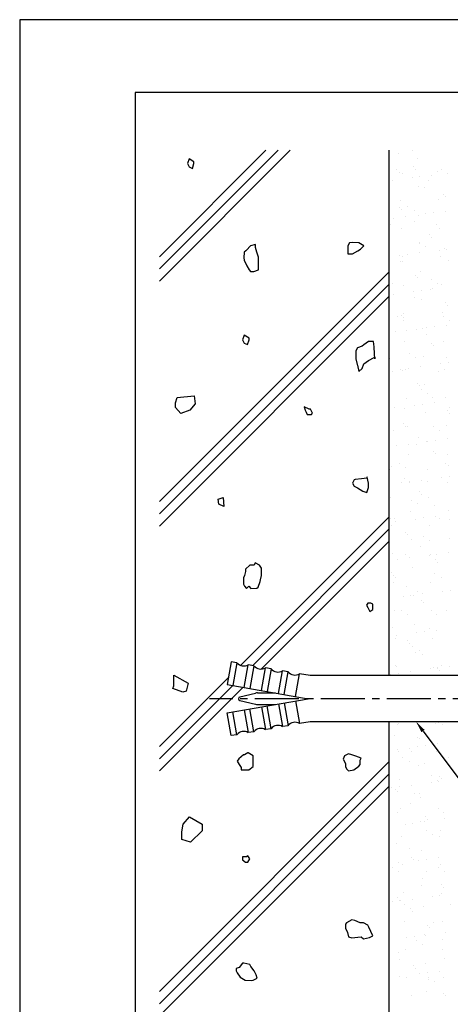
# Model space of a CAD drawing. Extents: x 0 to 210, y 0 to 297.
# Drawn here: x 0 to 75, y 126 to 297 of the extents above; entities that cross this region are included whole.
import ezdxf

# ---------------------------------------------------------------- set-up
doc = ezdxf.new("R2010")
doc.units = 0
doc.header["$LTSCALE"] = 0.4
doc.linetypes.add('CENTER2', pattern=[28.575, 19.05, -3.175, 3.175, -3.175])
doc.layers.get('DEFPOINTS').update_dxf_attribs({"linetype": 'CONTINUOUS'})
for name, color, linetype in [('BIS', 7, 'CONTINUOUS'), ('CENTER', 6, 'CENTER2'), ('DIMS', 1, 'CONTINUOUS'), ('GENKYO', 3, 'CONTINUOUS'), ('HATCH', 9, 'CONTINUOUS'), ('TITLE', 7, 'CONTINUOUS')]:
    doc.layers.add(name, color=color, linetype=linetype)

msp = doc.modelspace()

# ---------------------------------------------------------------- linework, layer by layer
at = {"layer": 'BIS'}
for p, q in [((36.61, 185.78), (35.92, 181.84)), ((37.6, 185.61), (36.61, 185.78)), ((37.6, 185.61), (36.9, 181.67)), ((38.87, 181.32), (39.57, 185.26)), ((40.55, 185.09), (39.57, 185.26)), ((40.55, 185.09), (39.86, 181.15)), ((41.83, 180.8), (42.52, 184.74)), ((43.51, 184.57), (42.52, 184.74)), ((43.51, 184.57), (42.81, 180.63)), ((44.78, 180.28), (45.48, 184.22)), ((46.46, 184.05), (45.48, 184.22)), ((45.77, 180.11), (46.46, 184.05)), ((47.74, 179.76), (48.43, 183.7)), ((50.27, 183.37), (48.43, 183.7)), ((86.42, 183.37), (50.27, 183.37)), ((35.92, 181.84), (49.92, 179.37)), ((35.92, 176.91), (49.92, 179.37)), ((38.09, 179.67), (40.83, 180.33)), ((41.18, 180.37), (44.25, 180.37)), ((38.09, 179.08), (40.83, 178.42)), ((38.87, 177.43), (39.57, 173.49)), ((40.55, 173.66), (39.86, 177.6)), ((41.18, 178.37), (44.25, 178.37)), ((41.83, 177.95), (42.52, 174.01)), ((43.51, 174.18), (42.81, 178.12)), ((44.78, 178.47), (45.48, 174.53)), ((45.77, 178.64), (46.46, 174.7)), ((47.74, 178.99), (48.43, 175.05)), ((36.61, 172.97), (35.92, 176.91)), ((37.6, 173.14), (36.9, 177.08)), ((43.51, 174.18), (42.52, 174.01)), ((46.46, 174.7), (45.48, 174.53)), ((50.27, 175.37), (48.43, 175.05)), ((86.42, 175.37), (50.27, 175.37)), ((37.6, 173.14), (36.61, 172.97)), ((40.55, 173.66), (39.57, 173.49))]:
    msp.add_line(p, q, dxfattribs=at)
for centre, radius, start, end in [((38.78, 186.54), 1.5, 218.1897, 301.8103), ((41.73, 186.01), 1.5, 218.1897, 301.8103), ((44.69, 185.49), 1.5, 218.1897, 301.8103), ((47.64, 184.97), 1.5, 218.1897, 301.8103), ((38.16, 179.37), 0.3, 103.6861, 256.3139), ((41.18, 178.87), 1.5, 90, 103.6861), ((41.18, 179.87), 1.5, 256.3139, 270), ((41.73, 172.73), 1.5, 58.1897, 141.8103), ((44.69, 173.25), 1.5, 58.1897, 141.8103), ((47.64, 173.78), 1.5, 58.1897, 141.8103), ((38.78, 172.21), 1.5, 58.1897, 141.8103)]:
    msp.add_arc(centre, radius, start, end, dxfattribs=at)
at = {"layer": 'CENTER'}
msp.add_line((105.46, 179.37), (32.86, 179.37), dxfattribs=at)
at = {"layer": 'DEFPOINTS'}
for p, q in [((210, 297), (0, 297)), ((0, 297), (0, 0))]:
    msp.add_line(p, q, dxfattribs=at)
at = {"layer": 'DIMS'}
msp.add_lwpolyline([(69.81, 173.77), (108.34, 122.37), (138.33, 122.37)], dxfattribs=at)
msp.add_solid([(69.54, 173.57), (68.61, 175.37), (70.08, 173.97)], dxfattribs=at)
at = {"layer": 'GENKYO'}
for p, q in [((63.92, 274.37), (63.92, 183.37)), ((63.92, 175.37), (63.92, 84.37))]:
    msp.add_line(p, q, dxfattribs=at)
at = {"layer": 'HATCH'}
for p, q in [((24.17, 255.94), (42.6, 274.37)), ((44.72, 274.37), (24.17, 253.82)), ((24.17, 251.7), (46.84, 274.37)), ((65.57, 273.85), (65.57, 273.85)), ((68.01, 274.28), (68.01, 274.28)), ((68.78, 272.94), (68.78, 272.94)), ((29.34, 272.91), (29.06, 272.08)), ((29.06, 272.08), (29.34, 271.53)), ((30.16, 272.36), (29.34, 272.91)), ((29.34, 271.53), (29.89, 271.25)), ((29.34, 271.53), (29.34, 271.53)), ((29.89, 271.25), (30.16, 272.08)), ((30.16, 272.08), (30.16, 272.36)), ((68.09, 271.53), (68.09, 271.53)), ((65.14, 271.06), (65.14, 271.06)), ((65.71, 270.59), (65.71, 270.59)), ((66.21, 270.38), (66.21, 270.38)), ((67.95, 269.62), (67.95, 269.62)), ((68.56, 271.1), (68.56, 271.1)), ((69.27, 269.79), (69.27, 269.79)), ((71.33, 270.06), (71.33, 270.06)), ((72.36, 270.68), (72.36, 270.68)), ((73.05, 271.08), (73.05, 271.08)), ((74.12, 270.4), (74.12, 270.4)), ((64.5, 269.16), (64.5, 269.16)), ((68.94, 268.05), (68.94, 268.05)), ((70.06, 267.92), (70.06, 267.92)), ((70.77, 269.08), (70.77, 269.08)), ((73.3, 266.76), (73.3, 266.76)), ((73.77, 266.33), (73.77, 266.33)), ((65.66, 264.53), (65.66, 264.53)), ((65.87, 265.7), (65.87, 265.7)), ((67.19, 264.7), (67.19, 264.7)), ((72.52, 265.78), (72.52, 265.78)), ((66.13, 264.1), (66.13, 264.1)), ((66.84, 262.89), (66.84, 262.89)), ((68.26, 264.02), (68.26, 264.02)), ((69.1, 263.15), (69.1, 263.15)), ((70.29, 263.35), (70.29, 263.35)), ((71.61, 263.52), (71.61, 263.52)), ((73.67, 263.79), (73.67, 263.79)), ((64.21, 261.55), (64.21, 261.55)), ((64.77, 262.62), (64.77, 262.62)), ((68.34, 262.08), (68.34, 262.08)), ((72.12, 261.56), (72.12, 261.56)), ((66.03, 260.8), (66.03, 260.8)), ((70.87, 259.76), (70.87, 259.76)), ((71.34, 259.33), (71.34, 259.33)), ((72.68, 260.89), (72.68, 260.89)), ((39.97, 257.81), (39.23, 257.08)), ((40.8, 258.08), (39.97, 257.81)), ((40.8, 257.53), (40.8, 258.08)), ((57.06, 258.36), (56.79, 257.81)), ((56.79, 257.81), (56.79, 256.98)), ((56.79, 257.81), (56.79, 257.81)), ((57.66, 258.43), (57.06, 258.36)), ((58.72, 258.36), (57.66, 258.43)), ((59.54, 257.81), (58.72, 258.36)), ((58.99, 257.26), (59.54, 257.81)), ((69.24, 258.34), (69.24, 258.34)), ((69.26, 258.26), (69.26, 258.26)), ((70.31, 257.66), (70.31, 257.66)), ((38.87, 256.71), (38.8, 255.76)), ((39.14, 256.98), (38.87, 256.71)), ((38.87, 256.71), (38.87, 256.71)), ((39.23, 257.08), (39.14, 256.98)), ((41.07, 256.71), (40.8, 257.53)), ((41.35, 255.88), (41.07, 256.71)), ((41.36, 255.79), (41.35, 255.88)), ((56.79, 256.98), (56.79, 256.43)), ((56.79, 256.43), (57.61, 256.43)), ((57.61, 256.43), (58.51, 256.93)), ((58.51, 256.93), (58.99, 257.26)), ((65.79, 256.18), (65.79, 256.18)), ((66.19, 255.91), (66.19, 255.91)), ((67.11, 256.35), (67.11, 256.35)), ((69.18, 256.63), (69.18, 256.63)), ((72.63, 257.08), (72.63, 257.08)), ((72.84, 255.99), (72.84, 255.99)), ((73.55, 257.31), (73.55, 257.31)), ((73.95, 257.25), (73.95, 257.25)), ((38.8, 255.76), (38.87, 255.33)), ((38.87, 255.33), (39.3, 254.36)), ((39.3, 254.36), (39.69, 253.67)), ((41.35, 254.78), (41.36, 255.79)), ((41.35, 254.67), (41.35, 254.78)), ((41.35, 253.67), (41.35, 254.67)), ((65.91, 255.08), (65.91, 255.08)), ((66.26, 255.19), (66.26, 255.19)), ((74.17, 255.2), (74.17, 255.2)), ((24.17, 213.52), (63.92, 253.27)), ((39.69, 253.67), (39.97, 253.4)), ((39.97, 253.4), (40.52, 253.4)), ((40.52, 253.4), (41.35, 253.67)), ((68.44, 252.76), (68.44, 252.76)), ((69.42, 253.36), (69.42, 253.36)), ((63.92, 251.14), (24.17, 211.39)), ((64.45, 251.29), (64.45, 251.29)), ((66.35, 251.01), (66.35, 251.01)), ((68.91, 252.33), (68.91, 252.33)), ((71.29, 251.98), (71.29, 251.98)), ((72.36, 251.3), (72.36, 251.3)), ((73, 251.1), (73, 251.1)), ((64.68, 249.46), (64.68, 249.46)), ((68.13, 249.91), (68.13, 249.91)), ((69.46, 250.09), (69.46, 250.09)), ((71.12, 250.31), (71.12, 250.31)), ((71.52, 250.36), (71.52, 250.36)), ((24.17, 209.27), (63.92, 249.02)), ((68.31, 248.83), (68.31, 248.83)), ((69.58, 248.47), (69.58, 248.47)), ((73.65, 247.99), (73.65, 247.99)), ((74.12, 247.56), (74.12, 247.56)), ((66.01, 245.76), (66.01, 245.76)), ((66.51, 246.12), (66.51, 246.12)), ((73.16, 246.21), (73.16, 246.21)), ((73.34, 245.62), (73.34, 245.62)), ((65.43, 245.61), (65.43, 245.61)), ((66.48, 245.33), (66.48, 245.33)), ((66.5, 244.93), (66.5, 244.93)), ((73.86, 244.09), (73.86, 244.09)), ((74.41, 244.94), (74.41, 244.94)), ((38.87, 242.37), (38.59, 241.54)), ((39.69, 241.82), (38.87, 242.37)), ((64.96, 242.92), (64.96, 242.92)), ((67.03, 243.19), (67.03, 243.19)), ((68.69, 243.31), (68.69, 243.31)), ((69.74, 243.58), (69.74, 243.58)), ((70.36, 242.47), (70.36, 242.47)), ((70.48, 243.64), (70.48, 243.64)), ((71.8, 243.82), (71.8, 243.82)), ((38.59, 241.54), (38.87, 240.99)), ((38.87, 240.99), (39.42, 240.72)), ((38.87, 240.99), (38.87, 240.99)), ((39.42, 240.72), (39.69, 241.54)), ((39.69, 241.54), (39.69, 241.82)), ((59.56, 240.65), (59.27, 240.44)), ((60.37, 241.27), (59.56, 240.65)), ((61.2, 241.27), (60.37, 241.27)), ((61.21, 241.24), (61.2, 241.27)), ((61.34, 240.32), (61.21, 241.24)), ((66.67, 241.23), (66.67, 241.23)), ((71.22, 240.99), (71.22, 240.99)), ((71.69, 240.56), (71.69, 240.56)), ((73.32, 241.31), (73.32, 241.31)), ((58.44, 240.16), (58.17, 239.61)), ((58.17, 239.61), (58.17, 238.79)), ((59.27, 240.44), (58.44, 240.16)), ((61.42, 239.1), (61.34, 240.32)), ((61.47, 238.23), (61.42, 239.1)), ((67.48, 239.25), (67.48, 239.25)), ((58.17, 238.79), (58.17, 238.23)), ((58.17, 238.23), (58.41, 237.27)), ((58.41, 237.27), (58.44, 237.13)), ((58.44, 237.13), (58.67, 236.08)), ((59.27, 236.58), (59.54, 237.41)), ((59.54, 237.41), (60.37, 237.96)), ((60.37, 237.96), (61.33, 238.46)), ((61.33, 238.46), (61.47, 238.51)), ((61.47, 238.51), (61.47, 238.23)), ((61.47, 238.23), (61.47, 238.23)), ((64.05, 238.33), (64.05, 238.33)), ((68.55, 238.56), (68.55, 238.56)), ((69.9, 238.68), (69.9, 238.68)), ((72.82, 237.38), (72.82, 237.38)), ((73.9, 238.54), (73.9, 238.54)), ((74.14, 237.55), (74.14, 237.55)), ((58.67, 236.08), (58.72, 236.03)), ((58.72, 236.03), (59.27, 236.58)), ((64.5, 236.09), (64.5, 236.09)), ((65.98, 236.48), (65.98, 236.48)), ((66.26, 236.31), (66.26, 236.31)), ((66.83, 236.33), (66.83, 236.33)), ((67.3, 236.65), (67.3, 236.65)), ((69.37, 236.92), (69.37, 236.92)), ((72.41, 236.11), (72.41, 236.11)), ((73.48, 236.42), (73.48, 236.42)), ((68.79, 233.99), (68.79, 233.99)), ((70.06, 233.79), (70.06, 233.79)), ((69.26, 233.56), (69.26, 233.56)), ((69.54, 232.89), (69.54, 232.89)), ((70.61, 232.2), (70.61, 232.2)), ((26.97, 230.61), (27.28, 231.54)), ((26.97, 229.84), (26.97, 230.61)), ((27.28, 231.54), (30.21, 231.84)), ((30.36, 230.45), (29.44, 229.37)), ((30.21, 231.84), (30.36, 230.45)), ((66.99, 231.44), (66.99, 231.44)), ((69.65, 230.38), (69.65, 230.38)), ((71.47, 231.54), (71.47, 231.54)), ((71.71, 230.65), (71.71, 230.65)), ((73.64, 231.52), (73.64, 231.52)), ((27.89, 228.76), (26.97, 229.84)), ((29.44, 229.37), (27.89, 228.76)), ((50.12, 229.55), (49.21, 229.92)), ((49.21, 229.92), (49.39, 229.37)), ((49.39, 229.37), (49.57, 229)), ((49.39, 229.37), (49.39, 229.37)), ((49.57, 229), (49.76, 228.63)), ((49.76, 228.63), (50.49, 228.63)), ((50.31, 229.55), (50.12, 229.55)), ((50.68, 228.82), (50.31, 229.55)), ((50.49, 228.63), (50.68, 228.82)), ((64.87, 229.75), (64.87, 229.75)), ((66.55, 229.73), (66.55, 229.73)), ((68.32, 230.21), (68.32, 230.21)), ((70.22, 228.89), (70.22, 228.89)), ((73.99, 229.22), (73.99, 229.22)), ((74.46, 229.75), (74.46, 229.75)), ((74.46, 228.79), (74.46, 228.79)), ((66.36, 226.99), (66.36, 226.99)), ((64.75, 225.83), (64.75, 225.83)), ((66.83, 226.56), (66.83, 226.56)), ((67.15, 226.54), (67.15, 226.54)), ((71.59, 226.53), (71.59, 226.53)), ((72.66, 225.84), (72.66, 225.84)), ((73.8, 226.63), (73.8, 226.63)), ((67.21, 223.49), (67.21, 223.49)), ((69.04, 224.54), (69.04, 224.54)), ((70.38, 224), (70.38, 224)), ((70.66, 223.94), (70.66, 223.94)), ((71.99, 224.11), (71.99, 224.11)), ((74.05, 224.39), (74.05, 224.39)), ((65.15, 223.21), (65.15, 223.21)), ((68.6, 223.37), (68.6, 223.37)), ((71.57, 222.22), (71.57, 222.22)), ((72.03, 221.79), (72.03, 221.79)), ((65.73, 220.15), (65.73, 220.15)), ((67.31, 221.65), (67.31, 221.65)), ((73.64, 220.17), (73.64, 220.17)), ((73.96, 221.73), (73.96, 221.73)), ((63.93, 219.99), (63.93, 219.99)), ((64.04, 219.14), (64.04, 219.14)), ((64.4, 219.56), (64.4, 219.56)), ((66.8, 219.47), (66.8, 219.47)), ((70.54, 219.11), (70.54, 219.11)), ((74.24, 219.77), (74.24, 219.77)), ((57.89, 217.28), (57.61, 216.73)), ((57.61, 216.73), (57.89, 216.18)), ((58.04, 217.32), (57.89, 217.28)), ((59.15, 217.45), (58.04, 217.32)), ((60.1, 217.56), (59.15, 217.45)), ((60.12, 217.77), (60.1, 217.83)), ((60.1, 217.83), (60.1, 217.56)), ((60.1, 217.56), (60.1, 217.56)), ((60.37, 216.73), (60.12, 217.77)), ((60.37, 215.98), (60.37, 216.73)), ((66.17, 216.77), (66.17, 216.77)), ((66.61, 217.54), (66.61, 217.54)), ((67.47, 216.76), (67.47, 216.76)), ((67.49, 216.95), (67.49, 216.95)), ((69.56, 217.22), (69.56, 217.22)), ((70.65, 217.01), (70.65, 217.01)), ((73.01, 217.67), (73.01, 217.67)), ((74.12, 216.84), (74.12, 216.84)), ((74.33, 217.85), (74.33, 217.85)), ((57.89, 216.18), (58.44, 215.9)), ((58.44, 215.9), (59.37, 215.32)), ((59.37, 215.32), (60.1, 215.08)), ((60.1, 215.08), (60.37, 215.98)), ((69.14, 215.22), (69.14, 215.22)), ((34.35, 213.92), (35.23, 214.22)), ((34.47, 213.05), (34.35, 213.92)), ((35.23, 214.22), (35.35, 212.67)), ((64.2, 214.24), (64.2, 214.24)), ((67.78, 213.79), (67.78, 213.79)), ((69.6, 214.79), (69.6, 214.79)), ((70.7, 214.21), (70.7, 214.21)), ((35.35, 212.67), (34.47, 213.05)), ((67.63, 211.86), (67.63, 211.86)), ((68.85, 213.11), (68.85, 213.11)), ((71.81, 212.77), (71.81, 212.77)), ((74.28, 211.95), (74.28, 211.95)), ((38.23, 185.15), (63.92, 210.84)), ((64.18, 210.54), (64.18, 210.54)), ((64.8, 210.64), (64.8, 210.64)), ((65.06, 210.05), (65.06, 210.05)), ((68.51, 210.5), (68.51, 210.5)), ((69.83, 210.68), (69.83, 210.68)), ((71.9, 210.95), (71.9, 210.95)), ((72.71, 210.65), (72.71, 210.65)), ((74.34, 210.45), (74.34, 210.45)), ((63.92, 208.72), (40.33, 185.13)), ((64.36, 209.35), (64.36, 209.35)), ((66.71, 208.22), (66.71, 208.22)), ((70.86, 209.32), (70.86, 209.32)), ((41.84, 184.52), (63.92, 206.6)), ((67.17, 207.79), (67.17, 207.79)), ((67.79, 206.97), (67.79, 206.97)), ((69.83, 207.43), (69.83, 207.43)), ((70.9, 206.75), (70.9, 206.75)), ((74.44, 207.05), (74.44, 207.05)), ((69.38, 205.77), (69.38, 205.77)), ((64.02, 203.33), (64.02, 203.33)), ((64.52, 204.45), (64.52, 204.45)), ((65.34, 203.51), (65.34, 203.51)), ((66.85, 204.28), (66.85, 204.28)), ((67.4, 203.78), (67.4, 203.78)), ((70.85, 204.24), (70.85, 204.24)), ((71.02, 204.42), (71.02, 204.42)), ((71.91, 203.45), (71.91, 203.45)), ((72.18, 204.41), (72.18, 204.41)), ((72.38, 203.02), (72.38, 203.02)), ((74.24, 204.68), (74.24, 204.68)), ((39.1, 201.43), (38.91, 200.7)), ((39.11, 201.82), (39.1, 201.8)), ((39.1, 201.8), (39.1, 201.43)), ((39.83, 202.53), (39.11, 201.82)), ((40.57, 202.53), (39.83, 202.53)), ((39.83, 202.53), (39.83, 202.53)), ((40.75, 202.9), (40.57, 202.53)), ((41.49, 202.53), (40.75, 202.9)), ((41.85, 201.98), (41.49, 202.53)), ((41.85, 201.43), (41.85, 201.98)), ((41.85, 200.7), (41.85, 201.43)), ((67.95, 202.07), (67.95, 202.07)), ((38.91, 200.7), (38.73, 200.33)), ((38.73, 200.33), (38.73, 199.96)), ((38.73, 199.96), (38.73, 199.22)), ((41.3, 198.67), (41.61, 199.65)), ((41.61, 199.65), (41.67, 199.96)), ((41.67, 199.96), (41.85, 200.7)), ((63.97, 201.06), (63.97, 201.06)), ((64.28, 201.22), (64.28, 201.22)), ((64.74, 200.79), (64.74, 200.79)), ((65.04, 200.37), (65.04, 200.37)), ((71.88, 201.07), (71.88, 201.07)), ((72.95, 200.39), (72.95, 200.39)), ((38.73, 199.22), (38.91, 198.86)), ((38.91, 198.86), (39.28, 198.49)), ((39.28, 198.49), (39.65, 198.86)), ((39.65, 198.86), (40.02, 198.49)), ((40.02, 198.49), (41.05, 198.54)), ((41.05, 198.54), (41.3, 198.67)), ((64.68, 199.56), (64.68, 199.56)), ((66.95, 198.77), (66.95, 198.77)), ((68.9, 197.92), (68.9, 197.92)), ((71.18, 199.53), (71.18, 199.53)), ((73.2, 197.97), (73.2, 197.97)), ((74.52, 198.14), (74.52, 198.14)), ((66.36, 197.07), (66.36, 197.07)), ((67.68, 197.24), (67.68, 197.24)), ((68.11, 197.18), (68.11, 197.18)), ((69.48, 196.45), (69.48, 196.45)), ((69.75, 197.51), (69.75, 197.51)), ((60.23, 195.92), (60.05, 195.55)), ((60.05, 195.55), (60.23, 195.18)), ((60.78, 195.92), (60.23, 195.92)), ((60.23, 195.18), (60.6, 194.45)), ((60.6, 194.45), (61.15, 194.81)), ((61.15, 195.73), (60.78, 195.92)), ((60.78, 195.92), (60.78, 195.92)), ((61.15, 194.81), (61.15, 195.73)), ((64.84, 194.67), (64.84, 194.67)), ((66.02, 194.7), (66.02, 194.7)), ((69.95, 196.02), (69.95, 196.02)), ((71.34, 194.64), (71.34, 194.64)), ((73.93, 194.71), (73.93, 194.71)), ((67.09, 194.01), (67.09, 194.01)), ((72.16, 194), (72.16, 194)), ((64.53, 191.77), (64.53, 191.77)), ((68.27, 192.29), (68.27, 192.29)), ((70.95, 191.56), (70.95, 191.56)), ((72.09, 191.24), (72.09, 191.24)), ((65, 189.77), (65, 189.77)), ((65.25, 190.34), (65.25, 190.34)), ((67.05, 189.45), (67.05, 189.45)), ((68.7, 190.8), (68.7, 190.8)), ((70.02, 190.97), (70.02, 190.97)), ((71.5, 189.74), (71.5, 189.74)), ((67.52, 189.02), (67.52, 189.02)), ((68.07, 188.33), (68.07, 188.33)), ((69.15, 187.65), (69.15, 187.65)), ((68.43, 187.39), (68.43, 187.39)), ((69.73, 187), (69.73, 187)), ((65.09, 185.18), (65.09, 185.18)), ((65.16, 184.88), (65.16, 184.88)), ((71.04, 184.53), (71.04, 184.53)), ((71.66, 184.85), (71.66, 184.85)), ((72.26, 184.68), (72.26, 184.68)), ((72.36, 184.7), (72.36, 184.7)), ((72.73, 184.25), (72.73, 184.25)), ((73, 185.2), (73, 185.2)), ((74.43, 184.98), (74.43, 184.98)), ((24.17, 171.09), (36.17, 183.09)), ((26.66, 183.45), (29.13, 182.06)), ((26.66, 182.21), (26.66, 183.45)), ((64.2, 183.63), (64.2, 183.63)), ((65.53, 183.8), (65.53, 183.8)), ((67.59, 184.08), (67.59, 184.08)), ((36.88, 181.68), (24.17, 168.97)), ((24.17, 166.85), (38.68, 181.36)), ((26.51, 181.13), (26.66, 181.6)), ((28.21, 180.51), (26.51, 181.13)), ((26.66, 181.6), (26.66, 182.21)), ((29.13, 182.06), (28.83, 180.67)), ((28.83, 180.67), (28.21, 180.51)), ((65.34, 174.92), (65.34, 174.92)), ((65.48, 175.09), (65.48, 175.09)), ((71.98, 175.06), (71.98, 175.06)), ((72.51, 175.23), (72.51, 175.23)), ((73.25, 174.93), (73.25, 174.93)), ((64.87, 173), (64.87, 173)), ((68.91, 172.71), (68.91, 172.71)), ((69.19, 172.46), (69.19, 172.46)), ((65.44, 170.64), (65.44, 170.64)), ((67.4, 170.68), (67.4, 170.68)), ((68.89, 171.09), (68.89, 171.09)), ((70.21, 171.27), (70.21, 171.27)), ((72.28, 171.54), (72.28, 171.54)), ((37.95, 168.93), (37.63, 168.53)), ((38.73, 169.63), (37.95, 168.93)), ((38.91, 169.63), (38.73, 169.63)), ((38.73, 169.63), (38.73, 169.63)), ((39.46, 170), (38.91, 169.63)), ((39.52, 169.99), (39.46, 170)), ((40.38, 169.45), (39.52, 169.99)), ((40.38, 168.53), (40.38, 169.45)), ((56.19, 169.45), (56.01, 168.9)), ((56.01, 168.9), (56.37, 168.16)), ((56.92, 169.82), (56.19, 169.45)), ((57.48, 169.63), (56.92, 169.82)), ((58.2, 169.42), (57.48, 169.63)), ((59.13, 169.08), (58.2, 169.42)), ((58.95, 168.72), (59.13, 169.08)), ((59.13, 169.08), (59.13, 169.08)), ((65.64, 170.2), (65.64, 170.2)), ((66.32, 169.24), (66.32, 169.24)), ((67.87, 170.25), (67.87, 170.25)), ((72.14, 170.16), (72.14, 170.16)), ((74.23, 169.25), (74.23, 169.25)), ((24.17, 128.66), (63.92, 168.41)), ((37.63, 168.53), (37.99, 167.98)), ((37.99, 167.98), (38.36, 167.43)), ((38.36, 167.43), (38.36, 167.06)), ((39.65, 167.06), (40.38, 167.61)), ((40.38, 167.61), (40.38, 168.53)), ((56.37, 168.16), (56.37, 167.61)), ((56.37, 167.61), (56.56, 167.25)), ((56.56, 167.25), (56.92, 166.88)), ((57.84, 167.06), (58.69, 167.69)), ((58.69, 167.69), (58.95, 167.98)), ((58.95, 167.98), (58.95, 168.72)), ((67.39, 168.56), (67.39, 168.56)), ((69.07, 167.81), (69.07, 167.81)), ((70.08, 168.23), (70.08, 168.23)), ((63.92, 166.29), (24.17, 126.54)), ((38.36, 167.06), (39.37, 167.02)), ((39.37, 167.02), (39.65, 167.06)), ((56.92, 166.88), (57.84, 167.06)), ((71.25, 166.1), (71.25, 166.1)), ((72.61, 165.91), (72.61, 165.91)), ((73.07, 165.48), (73.07, 165.48)), ((24.17, 124.42), (63.92, 164.17)), ((64.39, 163.93), (64.39, 163.93)), ((65.72, 164.1), (65.72, 164.1)), ((65.8, 165.3), (65.8, 165.3)), ((67.78, 164.37), (67.78, 164.37)), ((71.23, 164.83), (71.23, 164.83)), ((72.3, 165.27), (72.3, 165.27)), ((72.55, 165), (72.55, 165)), ((64.97, 163.68), (64.97, 163.68)), ((65.44, 163.25), (65.44, 163.25)), ((68.37, 162.88), (68.37, 162.88)), ((69.23, 162.92), (69.23, 162.92)), ((69.44, 162.2), (69.44, 162.2)), ((65.96, 160.41), (65.96, 160.41)), ((67.65, 161.23), (67.65, 161.23)), ((72.46, 160.38), (72.46, 160.38)), ((28.27, 157.61), (29.37, 158.93)), ((29.37, 158.93), (31.57, 157.61)), ((65.39, 159.73), (65.39, 159.73)), ((70.18, 158.91), (70.18, 158.91)), ((73.3, 159.74), (73.3, 159.74)), ((28.05, 156.29), (28.27, 157.61)), ((31.57, 157.61), (31.57, 156.51)), ((66.74, 157.66), (66.74, 157.66)), ((68.06, 157.83), (68.06, 157.83)), ((69.39, 158.03), (69.39, 158.03)), ((70.12, 158.1), (70.12, 158.1)), ((70.64, 158.48), (70.64, 158.48)), ((73.57, 158.56), (73.57, 158.56)), ((28.05, 154.98), (28.05, 156.29)), ((31.57, 156.51), (29.59, 154.54)), ((66.12, 155.51), (66.12, 155.51)), ((70.42, 156.52), (70.42, 156.52)), ((71.49, 155.84), (71.49, 155.84)), ((72.62, 155.48), (72.62, 155.48)), ((72.85, 156.46), (72.85, 156.46)), ((29.59, 154.54), (28.05, 154.98)), ((65.22, 154.23), (65.22, 154.23)), ((39.28, 151.99), (38.55, 151.99)), ((38.55, 151.99), (38.55, 151.44)), ((39.46, 152.17), (39.28, 151.99)), ((39.28, 151.99), (39.28, 151.99)), ((39.83, 151.62), (39.46, 152.17)), ((67.44, 153.37), (67.44, 153.37)), ((67.75, 151.91), (67.75, 151.91)), ((69.55, 153.13), (69.55, 153.13)), ((72.46, 151.84), (72.46, 151.84)), ((38.55, 151.44), (39.1, 151.07)), ((39.1, 151.07), (39.46, 151.07)), ((39.46, 151.07), (39.83, 151.62)), ((64.56, 150.14), (64.56, 150.14)), ((65.63, 150.94), (65.63, 150.94)), ((66.28, 150.62), (66.28, 150.62)), ((68.22, 151.48), (68.22, 151.48)), ((69.08, 151.39), (69.08, 151.39)), ((70.4, 151.56), (70.4, 151.56)), ((72.47, 150.16), (72.47, 150.16)), ((72.78, 150.59), (72.78, 150.59)), ((65.63, 149.46), (65.63, 149.46)), ((70.43, 149.46), (70.43, 149.46)), ((73.54, 149.48), (73.54, 149.48)), ((69.49, 147), (69.49, 147)), ((69.71, 148.24), (69.71, 148.24)), ((72.95, 147.14), (72.95, 147.14)), ((73.42, 146.71), (73.42, 146.71)), ((66.44, 145.73), (66.44, 145.73)), ((71.42, 145.12), (71.42, 145.12)), ((72.74, 145.3), (72.74, 145.3)), ((72.94, 145.69), (72.94, 145.69)), ((64.58, 144.22), (64.58, 144.22)), ((65.32, 144.91), (65.32, 144.91)), ((65.79, 144.48), (65.79, 144.48)), ((65.9, 144.4), (65.9, 144.4)), ((66.61, 143.78), (66.61, 143.78)), ((67.97, 144.67), (67.97, 144.67)), ((69.87, 143.34), (69.87, 143.34)), ((74.52, 143.8), (74.52, 143.8)), ((67.69, 143.1), (67.69, 143.1)), ((68, 142.46), (68, 142.46)), ((56.56, 140.55), (56.37, 140.34)), ((56.37, 140.34), (56.37, 139.6)), ((57.48, 141.07), (56.56, 140.55)), ((58.02, 140.94), (57.48, 141.07)), ((58.95, 140.52), (58.02, 140.94)), ((59.5, 140.52), (58.95, 140.52)), ((58.95, 140.52), (58.95, 140.52)), ((60.23, 140.15), (59.5, 140.52)), ((60.42, 139.79), (60.23, 140.15)), ((66.6, 140.83), (66.6, 140.83)), ((70.52, 140.14), (70.52, 140.14)), ((71.54, 140.64), (71.54, 140.64)), ((73.1, 140.8), (73.1, 140.8)), ((56.37, 139.6), (56.74, 138.87)), ((56.74, 138.87), (56.92, 138.13)), ((60.78, 139.05), (60.42, 139.79)), ((60.52, 138.02), (61.15, 138.32)), ((61.15, 138.32), (60.78, 139.05)), ((70.03, 138.45), (70.03, 138.45)), ((70.31, 138.4), (70.31, 138.4)), ((70.99, 139.71), (70.99, 139.71)), ((73.76, 138.85), (73.76, 138.85)), ((56.92, 138.13), (57.48, 137.95)), ((57.48, 137.95), (58.51, 138.08)), ((58.51, 138.08), (59.13, 138.13)), ((59.13, 138.13), (59.5, 137.76)), ((59.5, 137.76), (60.52, 138.02)), ((66.92, 137.95), (66.92, 137.95)), ((68.25, 138.13), (68.25, 138.13)), ((68.67, 137.42), (68.67, 137.42)), ((69.74, 136.74), (69.74, 136.74)), ((73.2, 137.69), (73.2, 137.69)), ((65.57, 135.46), (65.57, 135.46)), ((66.76, 135.94), (66.76, 135.94)), ((73.26, 135.91), (73.26, 135.91)), ((38.55, 133.54), (37.99, 132.8)), ((38.81, 133.56), (38.55, 133.54)), ((39.83, 133.35), (38.81, 133.56)), ((40.02, 132.99), (39.83, 133.35)), ((39.83, 133.35), (39.83, 133.35)), ((65.68, 134.27), (65.68, 134.27)), ((68.09, 133.14), (68.09, 133.14)), ((70.19, 133.56), (70.19, 133.56)), ((73.59, 134.28), (73.59, 134.28)), ((37.99, 132.8), (37.44, 132.62)), ((37.44, 132.62), (37.44, 132.25)), ((37.44, 132.25), (37.63, 131.88)), ((37.63, 131.88), (38.18, 131.15)), ((40.57, 132.25), (40.02, 132.99)), ((40.93, 131.52), (40.57, 132.25)), ((41.12, 130.96), (40.93, 131.52)), ((68.56, 132.71), (68.56, 132.71)), ((69.27, 131.69), (69.27, 131.69)), ((70.59, 131.86), (70.59, 131.86)), ((72.65, 132.13), (72.65, 132.13)), ((38.18, 131.15), (39.02, 130.62)), ((39.02, 130.62), (39.1, 130.6)), ((39.1, 130.6), (40.13, 130.56)), ((40.13, 130.56), (40.38, 130.6)), ((40.38, 130.6), (41.12, 130.96)), ((65.82, 131.23), (65.82, 131.23)), ((66.92, 131.04), (66.92, 131.04)), ((70.72, 131.06), (70.72, 131.06)), ((70.77, 130.69), (70.77, 130.69)), ((71.79, 130.38), (71.79, 130.38)), ((73.42, 131.01), (73.42, 131.01)), ((70.35, 128.66), (70.35, 128.66)), ((73.3, 128.37), (73.3, 128.37)), ((73.77, 127.94), (73.77, 127.94)), ((67.73, 127.91), (67.73, 127.91))]:
    msp.add_line(p, q, dxfattribs=at)
at = {"layer": 'TITLE'}
for p, q in [((199.75, 284.37), (20, 284.37)), ((20, 284.37), (20, 12.62))]:
    msp.add_line(p, q, dxfattribs=at)

doc.saveas('drawing.dxf')
